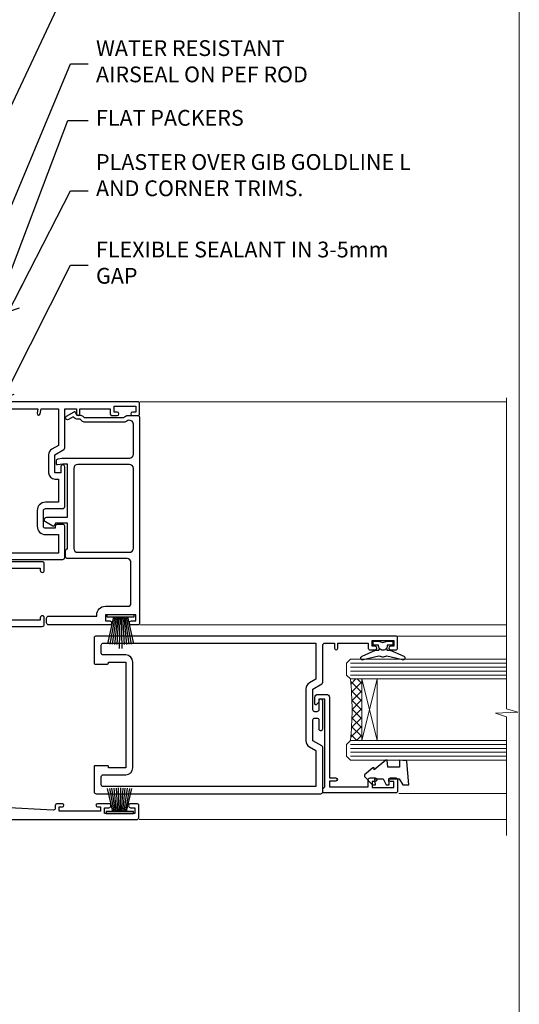
# Model space of a CAD drawing. Units: millimetres. Extents: x 0 to 433442, y -429 to 1143.
# Drawn here: x 10026 to 10153, y 285 to 534 of the extents above; entities that cross this region are included whole.
import ezdxf
from ezdxf import colors
from ezdxf.entities.mleader import LeaderData, LeaderLine
from ezdxf.math import Vec2, Vec3

# ---------------------------------------------------------------- set-up
doc = ezdxf.new("R2010")
doc.units = ezdxf.units.MM
doc.linetypes.add('CENTER', pattern=[2, 1.25, -0.25, 0.25, -0.25])
doc.linetypes.add('Dashed', pattern=[564.4444465637206, 282.2222232818604, -282.2222232818602])
doc.layers.add('Aluminium Systems Ltd Joinery Detail', color=7, linetype='Continuous')
doc.layers.add('Aluminium Systems Ltd Notes', color=7, linetype='Continuous')
doc.layers.add('No Print', color=7, linetype='Continuous', plot=False)
doc.styles.get("Standard").update_dxf_attribs({"font": 'arial.ttf'})

# ---------------------------------------------------------------- blocks, each defined once
blk = doc.blocks.new('Page Layout')
at = {"layer": 'Aluminium Systems Ltd Joinery Detail', "color": 8, "lineweight": 5}
blk.add_lwpolyline([(0, 694.6394637946069), (0, 0), (553.0825377109722, 0), (553.0825377109722, 694.6394637946069)], close=True, dxfattribs=at)
blk = doc.blocks.new('Page Layout Group')
at = {"layer": 'No Print'}
blk.add_blockref('Page Layout', (9600, 0), dxfattribs=at)
blk = doc.blocks.new('_Open90')
at = {"color": 0, "linetype": 'ByBlock', "lineweight": -2}
for p, q in [((0, 0), (-2.439666651745029, 0)), ((-0.5, 0.5), (0, 0)), ((0, 0), (-0.5, -0.5))]:
    blk.add_line(p, q, dxfattribs=at)
blk = doc.blocks.new('A724-21702')
at = {"color": 0, "flags": 128}
blk.add_lwpolyline([(2.590514084781717, 2.630274416370526), (1.745954026422623, 3.024099239354427), (2.474869480991174, 8.400005590016121), (5.45227070443525, 8.400005590016121, 0.9999999999999999), (5.45227070443525, 9.800005590015758), (1.688664533853171, 9.800005590015758, 0.375269837926041), (1.193198232073769, 9.36718552601667), (0.3080262170331025, 2.838853841923196, 0.3296728300289797), (0.6486394913229105, 2.211731907718786), (1.285802639783469, 1.914617852099809), (0.04239784927813162, 0.3231322950643971, 0.6248693519078697), (0.1999999999998181, 0), (36.60453706254293, -6.821210263296962e-13, 0.6248693519077947), (36.76213921326473, 0.3231322950645108), (35.51873442276019, 1.914617852099809), (36.15589757122052, 2.211731907718786, 0.3284042794703272), (36.49688617631205, 2.836132503142835), (35.61134517681285, 9.36718552601667, 0.3752698379260364), (35.11587887503356, 9.800005590015758), (31.35227270445148, 9.800005590015758, 0.9999999999999999), (31.35227270445148, 8.400005590016121), (34.32967392789533, 8.400005590016121), (35.05858900506928, 3.024102022720626), (34.21402297776103, 2.630274416370526, 0.4823427408189074), (34.03132673182745, 1.86928978518813), (34.39797609566222, 1.399999999998954), (2.40656096688349, 1.400000000002706), (2.773210330716211, 1.86928978518813, 0.4823427408185345)], format="xyb", close=True, dxfattribs=at)
blk = doc.blocks.new('WS8G75Pan')
at = {"linetype": 'CENTER', "lineweight": -2}
blk.add_line((-2.842170943040401e-14, 4.31874977999999), (2.842170943040401e-14, -65.56249499999996), dxfattribs=at)
at = {"lineweight": -2}
for p, q in [((-1.494791550000002, 0), (1.494791549999945, 0)), ((-2.049999839999828, -22.17007205437491), (0.7473957749999727, -21.35416499999997)), ((-1.494791549999434, -22.58405656661239), (0.7473957749999727, -21.35416499999997)), ((-1.49479155000023, -21.75608754213772), (0.7473957749999727, -21.35416499999997)), ((-2.049999839999856, -24.56173853437491), (2.04999984000014, -23.3659052943749)), ((-1.49479155000023, -24.14775402213769), (1.494791550000087, -22.95192078213731)), ((-1.494791549999462, -24.97572304661236), (1.494791550000087, -23.77988980661229)), ((-2.049999839999884, -26.95340501437491), (2.04999984000014, -25.7575717743749)), ((-1.494791550000258, -26.53942050213772), (1.494791550000087, -25.34358726213731)), ((-1.494791549999491, -27.36738952661236), (1.494791550000087, -26.17155628661229)), ((-2.049999839999884, -29.34507149437488), (2.04999984000014, -28.14923825437489)), ((-1.494791550000258, -28.93108698213769), (1.494791550000087, -27.73525374213727)), ((-1.494791549999491, -29.75905600661235), (1.494791550000087, -28.56322276661228)), ((-2.049999839999714, -31.73673797437485), (2.049999840000282, -30.54090473437483)), ((-1.494791550000116, -31.32275346213763), (1.49479155000023, -30.12692022213724)), ((-1.49479154999932, -32.1507224866123), (1.49479155000023, -30.95488924661223)), ((-2.049999839999714, -34.12840445437482), (2.049999840000282, -32.93257121437483)), ((-1.494791550000116, -33.71441994213762), (1.49479155000023, -32.51858670213721)), ((-1.49479154999932, -34.54238896661229), (1.49479155000023, -33.34655572661219)), ((-1.494791549999945, -36.10608642213757), (1.494791550000372, -34.91025318213718)), ((-2.049999839999572, -36.52007093437476), (2.049999840000424, -35.32423769437477)), ((-1.494791549999178, -36.93405544661223), (1.494791550000372, -35.73822220661214)), ((-1.494791549999945, -38.49775290213756), (1.494791550000372, -37.30191966213715)), ((-2.049999839999572, -38.91173741437478), (2.049999840000424, -37.71590417437477)), ((-1.494791549999178, -39.32572192661223), (1.494791550000372, -38.12988868661216)), ((-1.494791549999945, -40.88941938213756), (1.4947915500004, -39.69358614213715)), ((-2.049999839999572, -41.30340389437475), (2.049999840000453, -40.10757065437474)), ((-1.494791549999178, -41.7173884066122), (1.494791550000372, -40.52155516661213)), ((-1.494791549999803, -43.2810858621375), (1.494791550000542, -42.08525262213709)), ((-2.049999839999401, -43.69507037437469), (2.049999840000595, -42.49923713437471)), ((-2.049999839999401, -46.08673685437469), (2.049999840000567, -44.89090361437468)), ((-1.494791549999007, -44.10905488661217), (1.494791550000514, -42.91322164661207)), ((-1.494791549999803, -45.67275234213747), (1.494791550000514, -44.47691910213709)), ((-2.049999839999259, -48.47840333437463), (2.049999840000737, -47.28257009437462)), ((-1.494791549999007, -46.50072136661214), (1.494791550000514, -45.30488812661207)), ((-1.494791549999661, -48.06441882213744), (1.494791550000684, -46.86858558213703)), ((-2.049999839999259, -50.87006981437463), (2.049999840000709, -49.67423657437462)), ((-1.494791549998865, -48.89238784661208), (1.494791550000656, -47.69655460661201)), ((-1.494791549999661, -50.45608530213741), (1.494791550000656, -49.260252062137)), ((-2.049999839999259, -53.2617362943746), (2.049999840000709, -52.06590305437459)), ((-1.494791549998865, -51.28405432661208), (1.494791550000656, -50.08822108661201)), ((-1.494791549999661, -52.84775178213741), (1.494791550000656, -51.651918542137)), ((-2.049999839999117, -55.65340277437457), (2.049999840000851, -54.45756953437456)), ((-1.494791549998894, -53.67572080661208), (1.494791550000656, -52.47988756661198)), ((-1.494791549999519, -55.23941826213735), (1.494791550000798, -54.04358502213694)), ((-1.494791549998752, -56.06738728661202), (1.494791550000798, -54.87155404661195)), ((-2.049999839999145, -58.04506925437454), (2.049999840000851, -56.84923601437453)), ((-1.494791549999519, -57.63108474213735), (1.494791550000798, -56.43525150213694)), ((-1.494791549998752, -58.45905376661202), (1.494791550000798, -57.26322052661192)), ((-1.425021315915927, -60.25445033151692), (1.77420242398739, -59.32134340737844)), ((-1.122362868667352, -59.87377974960444), (1.391833638109091, -58.86810114689365)), ((-0.9219856073426911, -60.62159786954956), (1.143347323736492, -59.79546469711769)), ((-0.2276513469640236, -62.29688390390595), (0.7695560966906214, -62.00603173284003))]:
    blk.add_line(p, q, dxfattribs=at)
blk.add_lwpolyline([(-1.494791550000002, 0), (-3.88645803, 0), (-3.88645803, 1.209441138255954, -0.2694477011433205), (-3.239620007948673, 2.322600100564415, -0.05750947552296399), (-2.241471283772142, 2.748281615151967, -0.07218085631326594), (-1.755878399918998, 2.81874977999999), (1.755878399919112, 2.81874977999999, -0.07218085631328257), (2.24147128377237, 2.74828161515191, -0.05750947552294939), (3.239620007948702, 2.322600100564415, -0.26944770114332), (3.88645803, 1.209441138255954), (3.88645803, 0), (1.494791549999945, 0), (1.494791549999945, -22.95192078213736), (2.049999839999998, -23.36590529437495), (1.494791549999945, -23.77988980661232), (1.494791550000087, -25.34358726213731), (2.04999984000014, -25.7575717743749), (1.494791550000087, -26.17155628661229), (1.494791550000087, -27.73525374213727), (2.04999984000014, -28.14923825437489), (1.494791550000087, -28.56322276661228), (1.49479155000023, -30.12692022213724), (2.049999840000282, -30.54090473437483), (1.49479155000023, -30.95488924661223), (1.49479155000023, -32.51858670213721), (2.049999840000282, -32.93257121437483), (1.49479155000023, -33.34655572661219), (1.494791550000372, -34.91025318213718), (2.049999840000424, -35.32423769437477), (1.494791550000372, -35.73822220661214), (1.494791550000372, -37.30191966213715), (2.049999840000424, -37.71590417437474), (1.494791550000372, -38.12988868661213), (1.494791550000542, -39.69358614213712), (2.049999840000623, -40.10757065437468), (1.494791550000542, -40.52155516661207), (1.494791550000542, -42.08525262213709), (2.049999840000595, -42.49923713437468), (1.494791550000514, -42.91322164661207), (1.494791550000684, -44.47691910213706), (2.049999840000737, -44.89090361437462), (1.494791550000684, -45.30488812661201), (1.494791550000684, -46.86858558213703), (2.049999840000737, -47.28257009437462), (1.494791550000684, -47.69655460661201), (1.494791550000826, -49.26025206213697), (2.049999840000879, -49.67423657437456), (1.494791550000826, -50.08822108661195), (1.494791550000826, -51.65191854213697), (2.049999840000879, -52.06590305437456), (1.494791550000826, -52.47988756661192), (1.494791550000969, -54.04358502213691), (2.049999840001021, -54.4575695343745), (1.494791550000969, -54.87155404661189), (1.494791550000969, -56.43525150213688), (2.049999840001021, -56.8492360143745), (1.494791550000969, -57.26322052661186), (1.494791550001082, -58.48385698867136), (1.391833638109091, -58.86810114689365), (1.77420242398739, -59.32134340737844), (1.143347323736492, -59.79546469711769), (0.6740575242012881, -61.54687807245682), (0.7695560966906498, -62.00603173284), (0.4255712098287177, -62.47424162268084), (2.842170943040401e-14, -64.06249499999996), (-0.9219856073426911, -60.62159786954956), (-1.425021315915927, -60.25445033151692), (-1.122362868667352, -59.87377974960444), (-1.494791549998752, -58.4838569886798), (-1.494791549998752, -58.45905376661182), (-2.049999839998804, -58.04506925437445), (-1.494791549998951, -57.63108474213701), (-1.494791549998894, -56.06738728661188), (-2.049999839998947, -55.65340277437451), (-1.494791549999093, -55.23941826213706), (-1.494791549998894, -53.67572080661188), (-2.049999839998947, -53.26173629437451), (-1.494791549999121, -52.84775178213707), (-1.494791549999036, -51.28405432661194), (-2.049999839999089, -50.87006981437457), (-1.494791549999263, -50.45608530213713), (-1.494791549999036, -48.89238784661197), (-2.049999839999089, -48.47840333437458), (-1.494791549999263, -48.06441882213713), (-1.494791549999206, -46.50072136661203), (-2.049999839999259, -46.08673685437464), (-1.494791549999405, -45.67275234213719), (-1.494791549999178, -44.10905488661203), (-2.049999839999259, -43.69507037437464), (-1.494791549999405, -43.28108586213719), (-1.494791549999348, -41.71738840661209), (-2.049999839999401, -41.3034038943747), (-1.494791549999547, -40.88941938213725), (-1.494791549999348, -39.32572192661209), (-2.049999839999401, -38.9117374143747), (-1.494791549999547, -38.49775290213728), (-1.494791549999519, -36.93405544661215), (-2.049999839999572, -36.52007093437476), (-1.494791549999718, -36.10608642213734), (-1.494791549999519, -34.54238896661215), (-2.049999839999572, -34.12840445437479), (-1.494791549999718, -33.71441994213734), (-1.494791549999661, -32.15072248661221), (-2.049999839999714, -31.73673797437485), (-1.49479154999986, -31.3227534621374), (-1.494791549999661, -29.75905600661221), (-2.049999839999714, -29.34507149437485), (-1.49479154999986, -28.9310869821374), (-1.494791549999803, -27.36738952661227), (-2.049999839999856, -26.95340501437491), (-1.494791550000002, -26.53942050213746), (-1.494791549999803, -24.97572304661227), (-2.049999839999856, -24.56173853437491), (-1.494791550000002, -24.14775402213746), (-1.494791549999775, -22.5840565666123), (-2.049999839999828, -22.17007205437491), (-1.494791550000002, -21.75608754213749), (-1.494791550000002, 5.684341886080801e-14)], format="xyb", close=True, dxfattribs=at)
for points in [[(-1.494791550000002, 0), (-2.637394075508354, 0)], [(0.6740575242012881, -61.54687807245682), (-0.2276513469640236, -62.29688390390595), (0.4255712098287177, -62.47424162268084)]]:
    blk.add_lwpolyline(points, dxfattribs=at)
blk = doc.blocks.new('A895-22345')
for points in [[(32.65000002866117, 29.50000008753122), (32.65000002866117, 25.99705636211544, 0.171572875234226), (32.76111113974883, 25.68278668161767, -0.1715728752342437), (33.25000002866108, 24.3000000875314), (33.25000002866108, 22.20000008753115, -0.414213562373095), (31.05000002866126, 20.00000008753111), (30.30000002866126, 20.00000008753111), (30.30000002866126, 19.20000008753115, -0.414213562373428), (30.10000002866144, 19.00000008753111), (28.50000002866108, 19.00000008753111, -0.4142135623732615), (28.30000002866126, 19.20000008753115), (28.30000002866126, 20.00000008753111), (25.10000002866144, 20.00000008753122), (25.10000002866144, 19.20000008753115, -0.414213562373095), (24.90000002866162, 19.00000008753133), (23.30000002866126, 19.00000008753111, -0.4142135623732615), (23.10000002866144, 19.20000008753115), (23.10000002866144, 20.00000008753122), (22.35000002866099, 20.00000008753122, -0.414213562373095), (20.15000002866117, 22.20000008753127), (20.15000002866117, 24.3000000875314, -0.1715728752342643), (20.63888891744472, 25.68278668172181, 0.1715728752342691), (20.75000002866108, 25.99705636211544), (20.75000002866108, 29.50000008753111, 0.4142135623731616), (20.25000002866108, 30.00000008753122), (14.04729534885217, 30.00000008753122), (14.04729534885217, 29.55000008753072, -0.663104846952222), (12.68962128992661, 28.97641518187092, 0.1952598447287443), (11.40000002866117, 29.50000008753122), (9.550000028661259, 29.50000008753099), (9.550000028661259, 29.20233440520869), (9.982817808891184, 28.83915716545093, 0.3639702342660909), (9.982817808891184, 26.46084300961147), (9.550000028661259, 26.09766576985393), (9.550000028661259, 25.8000000875314), (11.40000002866117, 25.8000000875314, 0.1952598447287699), (12.68962128992661, 26.3235849931917, -0.6408239254461365), (14.04573131998603, 25.8000000875314), (14.35000002866144, 25.8000000875314, -0.4142135623730951), (14.85000002866144, 25.3000000875314), (14.85000002866144, 24.30000008753117, -0.4142135623730951), (14.35000002866144, 23.80000008753117), (8.45000002866135, 23.80000008753117, -0.4142135623730951), (7.95000002866135, 24.30000008753117), (7.95000002866135, 30.00000008753122), (4.347232257982512, 30.00000008753122), (4.193923129866278, 29.1305408164645, -1), (3.406076927456695, 29.26945935859803), (3.53489096847369, 30.00000008753122), (1.800000028661259, 30.00000008753122), (1.800000028661259, 24.10000008753136, -0.4999999999999717), (1.800000028661259, 23.30000008753117), (1.800000028661259, 17.40000008753131), (3.53489096847369, 17.40000008753131), (3.406076927456695, 18.1305408164645, -0.9999999999999999), (4.193923129866278, 18.26945935859825), (4.358002567025494, 17.33891862966479, -0.4663076581550153), (3.570156364615457, 16.40000008753108), (1.800000028661259, 16.40000008753108), (1.800000028661259, 6.457229615400678, -0.5542191990939351), (2.123584934321741, 5.139621348796567, 0.1952598447287443), (1.600000028661441, 3.850000087531129), (1.600000028661441, 2.00000008753122), (1.897665710983972, 2.00000008753122), (2.260842950741505, 2.432817867761145, 0.3639702342660909), (4.639157106581195, 2.432817867761145), (5.002334346338728, 2.00000008753122), (5.300000028661259, 2.00000008753122), (5.300000028661259, 3.850000087531129, 0.1952598447287699), (4.776415123000959, 5.139621348796567, -0.9999999999999999), (5.923584934321468, 6.254969466648021, -0.1952598447287647), (6.900000028661168, 3.850000087531129), (6.900000028661168, 0.5000000875312196, -0.4142135623730951), (6.400000028661168, 8.753121960580756e-08), (0.5000000286610771, 8.753121960580756e-08, -0.4142135623730951), (2.866107706722687e-08, 0.5000000875312196), (2.866107706722687e-08, 31.50000008753122, -0.4142135623730951), (0.5000000286610771, 32.00000008753122), (22.25000002866108, 32.00000008753122, -0.4142135623730951), (22.75000002866108, 31.50000008753122), (22.75000002866108, 25.61961532980214), (23.22320510941807, 24.80000008753129, -0.5773502691896237), (23.05000002866126, 24.50000008753133), (22.35000002866144, 24.50000008753133, 0.414213562373095), (22.15000002866162, 24.30000008753129), (22.15000002866162, 22.20000008753138, 0.414213562373095), (22.35000002866144, 22.00000008753133), (31.05000002866126, 22.00000008753133, 0.414213562373095), (31.25000002866108, 22.20000008753138), (31.25000002866108, 24.30000008753129, 0.414213562373095), (31.05000002866126, 24.50000008753133), (30.35000002866144, 24.50000008753133, -0.5773502691896237), (30.17679494790463, 24.80000008753129), (30.65000002866117, 25.61961532980214), (30.65000002866117, 31.50000008753122, -0.4142135623730951), (31.15000002866117, 32.00000008753122), (66.00000002866108, 32.00000008753122), (66.00000002866108, 50.50000008753122, -0.4142135623730952), (66.50000002866108, 51.00000008753122), (74.40000002866071, 51.00000008753122, -0.4142135623731283), (74.90000002866071, 50.50000008753122), (74.90000002866071, 49.00000008753122, -0.4142135623730951), (74.50000002866108, 48.60000008753113), (73.90000002866071, 48.60000008753113), (73.90000002866071, 46.10000008753113, 0.4142135623731005), (74.40000002866071, 45.60000008753113), (78.40000002866071, 45.60000008753113, 0.414213562373095), (78.90000002866071, 46.10000008753113), (78.90000002866071, 50.50000008753122, -0.4142135623730951), (79.40000002866071, 51.00000008753122), (89.50000002866108, 51.00000008753122, -0.9999999999999999), (89.50000002866108, 50.00000008753122), (88.00000002866108, 50.00000008753122), (88.00000002866108, 48.50000008753122), (92.556624355687, 48.50000008753122), (93.85566246136358, 50.75000008753122, -0.2679491924311176), (94.28867516325607, 51.00000008753122), (104.2000000286613, 51.00000008753122), (104.2000000286613, 54.00000008753122), (102.9000000286612, 54.00000008753122, -0.9999999999999999), (102.9000000286612, 54.80000008753117), (104.2000000286613, 54.80000008753117), (104.2000000286613, 62.50000008753122), (103.0000000286611, 62.50000008753122, -0.414213562373095), (102.5000000286611, 63.00000008753122), (102.5000000286611, 64.3000000875314, -0.9999999999999999), (103.4000000286612, 64.3000000875314), (103.4000000286612, 63.50000008753122), (104.9000000286612, 63.50000008753122), (104.9000000286612, 69.00000008753122), (103.4000000286612, 69.00000008753122), (103.4000000286612, 68.20000008753104, -0.9999999999999999), (102.5000000286611, 68.20000008753104), (102.5000000286611, 69.50000008753122, -0.414213562373095), (103.0000000286611, 70.00000008753122), (105.5000000286611, 70.00000008753122, -0.414213562373095), (106.0000000286611, 69.50000008753122), (106.0000000286611, 19.50000008753122, -0.414213562373095), (105.5000000286611, 19.00000008753122), (104.6660254324458, 19.00000008753122), (103.6267949479044, 20.80000008753117, -0.4142135623730896), (103.7000000286613, 21.07320516828813), (104.4000000286612, 21.47735035672085), (104.4000000286612, 23.80000008753117), (104.2000000286613, 24.00000008753122), (104.2000000286613, 30.00000008753122), (98.05000002866126, 30.00000008753122), (98.05000002866126, 24.30000008753117, -0.4142135623730951), (97.55000002866126, 23.80000008753117), (91.65000002866117, 23.80000008753117, -0.4142135623730951), (91.15000002866117, 24.30000008753117), (91.15000002866117, 25.3000000875314, -0.4142135623730951), (91.65000002866117, 25.8000000875314), (91.95426873733658, 25.8000000875314, -0.6408239254461365), (93.310378767396, 26.3235849931917, 0.1952598447287699), (94.60000002866144, 25.8000000875314), (96.45000002866135, 25.8000000875314), (96.45000002866135, 26.09766576985393), (96.01718224843188, 26.46084300961147, 0.3639702342660909), (96.01718224843142, 28.83915716545093), (96.45000002866135, 29.20233440520869), (96.45000002866135, 29.50000008753099), (94.60000002866144, 29.50000008753122, 0.1952598447287443), (93.310378767396, 28.97641518187092, -0.6631048469514026), (91.95270470846998, 29.55000008753117), (91.95270470846998, 30.00000008753122), (67.60000002866144, 30.00000008753122), (67.60000002866144, 21.47735035672085), (68.30000002866126, 21.07320516828813, -0.4142135623730896), (68.37320510941817, 20.80000008753117), (67.33397462487682, 19.00000008753122), (66.50000002866108, 19.00000008753122, -0.4142135623730951), (66.00000002866108, 19.50000008753122), (66.00000002866108, 30.00000008753122), (56.45000002866135, 30.00000008753122), (56.45000002866135, 24.30000008753117, -0.4142135623730951), (55.95000002866135, 23.80000008753117), (50.05000002866126, 23.80000008753117, -0.4142135623730951), (49.55000002866126, 24.30000008753117), (49.55000002866126, 25.3000000875314, -0.4142135623730951), (50.05000002866126, 25.8000000875314), (50.35426873733667, 25.8000000875314, -0.6408239254461741), (51.71037876739609, 26.3235849931917, 0.1952598447287699), (53.00000002866153, 25.8000000875314), (54.85000002866144, 25.8000000875314), (54.85000002866144, 26.09766576985393), (54.41718224843152, 26.46084300961147, 0.3639702342660909), (54.41718224843152, 28.83915716545093), (54.85000002866144, 29.20233440520869), (54.85000002866144, 29.50000008753099), (53.00000002866108, 29.50000008753122, 0.1952598447287443), (51.71037876739609, 28.97641518187092, -0.6631048469514026), (50.35270470847007, 29.5500000875314), (50.35270470847007, 30.00000008753122), (33.15000002866117, 30.00000008753122, 0.414213562373095)], [(98.7171573161865, 32.00000008753122), (99.05857867242383, 32.34142144376855, -0.4142135623730919), (99.34142138489852, 32.34142144376855), (99.68284274113574, 32.00000008753122), (104.2000000286611, 32.00000008753122), (104.2000000286611, 44.20542181962705), (103.0694592997281, 44.00607698632635, -1), (102.9305407575945, 44.7939231887361), (104.2000000286611, 45.01776310913576), (104.2000000286611, 49.40000008753131), (94.92376045936447, 49.40000008753131), (93.94226500174199, 47.70000008753104, -0.2679491924311225), (92.55662435568689, 46.90000008753108), (88.00000002866085, 46.90000008753108, -0.4142135623730981), (86.40000002866094, 48.50000008753122), (86.40000002866094, 49.40000008753131), (80.50000002866074, 49.40000008753131), (80.50000002866074, 46.10000008753124, -0.414213562373095), (78.40000002866071, 44.00000008753122), (74.40000002866083, 44.00000008753122, -0.414213562373095), (72.3000000286608, 46.10000008753124), (72.3000000286608, 49.40000008753131), (67.6000000286611, 49.40000008753131), (67.6000000286611, 32.00000008753122), (72.11715731618648, 32.00000008753122), (72.45857867242381, 32.34142144376855, -0.4142135623730841), (72.74142138489839, 32.34142144376855), (73.08284274113572, 32.00000008753122)]]:
    blk.add_lwpolyline(points, format="xyb", close=True)
blk = doc.blocks.new('A880-22346')
blk.add_lwpolyline([(62.90000005594108, 37.30000006750026), (30.15000005594112, 37.30000006750026), (30.15000005594112, 39.00000006750065, 0.3419987131269407), (30.00000005593603, 39.19364923481248, -0.3419987131268389), (29.85000005594117, 39.38729840216342), (29.85000005594117, 45.53811985214884), (30.35000005594117, 45.82679498674361, 0.4142135623732391), (30.42320513669796, 46.10000006750079), (29.5500000559411, 47.61243563279891, 0.7673269879788879), (28.85000005594105, 47.42487119809698), (28.85000005594105, 37.30000006750086), (24.15000005594101, 37.30000006750086), (24.15000005594135, 47.42487119809698, 0.7673269879788795), (23.45000005594119, 47.61243563279891), (22.57679497518433, 46.10000006750079, 0.4142135623732379), (22.65000005594112, 45.82679498674361), (23.15000005594112, 45.53811985214884), (23.15000005594112, 39.38729840216342, -0.3419987131268583), (23.00000005594626, 39.19364923481248, 0.3419987131269261), (22.85000005594105, 39.00000006750065), (22.85000005594119, 37.30000006750026), (2.500000055940944, 37.30000006750026, 0.4142135623730868), (2.000000055940944, 37.80000006750021), (0.5000000559409443, 37.80000006750021, 0.414213562373095), (5.59409443212644e-08, 37.30000006750021), (5.59409443212644e-08, 0.5000000675005367, 0.4142135623730951), (0.5000000559409443, 6.750053671567002e-08), (3.500000055941172, 6.750053671567002e-08, 0.4142135623730951), (4.000000055941172, 0.5000000675005367), (4.000000055940944, 2.100000067500559, 0.9999999999999999), (3.000000055941172, 2.100000067500559), (3.000000055941172, 1.000000067500537), (1.500000055941172, 1.000000067500537), (1.500000055941172, 8.700000067500582), (3.000000055941172, 8.700000067500582), (3.000000055941172, 7.600000067500559, 0.9999999999999999), (4.000000055940944, 7.600000067500559), (4.000000055940944, 10.50000006750059, 1), (3.200000055940876, 10.50000006750059), (3.200000055940876, 9.700000067500582), (2.100000055941081, 9.700000067500582), (2.100000055941081, 20.20000006750041), (3.200000055940876, 20.20000006750035), (3.200000055940876, 19.4000000675004, 1.000000000000004), (4.000000055940944, 19.4000000675004), (4.000000055940944, 20.70000006750058, 0.4142135623730811), (3.500000055940944, 21.20000006750058), (2.900000055940808, 21.2000000675007, -0.4296339059667748), (2.400685288563636, 21.72616804562216), (3.072876269007992, 34.55233602374318, -0.3989595459737245), (4.071505803762562, 35.50000006750025), (49.00000005594094, 35.50000006750031), (49.00000005594094, 24.50000006750054, 0.4142135623730951), (49.50000005594094, 24.00000006750054), (51.20000005594076, 24.00000006750054, 0.9999999999999999), (51.20000005594076, 25.00000006750054), (50.60000005594131, 25.00000006750054), (50.60000005594131, 35.50000006750008), (63.80000005594094, 35.50000006750008), (63.80000005594094, 25.00000006750054), (63.20000005594149, 25.00000006750054, 0.9999999999999999), (63.20000005594149, 24.00000006750054), (64.9000000559413, 24.00000006750054, 0.4142135623730951), (65.4000000559413, 24.50000006750054), (65.4000000559413, 37.30000006750026, 0.414213562373095), (64.9000000559413, 37.80000006750026), (63.40000005594108, 37.80000006750026, 0.4142135623730867)], format="xyb", close=True)
blk = doc.blocks.new('PBF69750-4B')
for p, q in [((-0.1590909090909065, 0.5), (-0.3238383436514738, 8.49830346278545)), ((0.1590909090909207, 0.5), (0.3238383436514596, 8.49830346278545)), ((-1.750000000000014, 0.5), (-3.322276449314941, 7.321139697068929)), ((-1.431818181818187, 0.5), (-2.721879321754528, 7.380097546926656)), ((-1.113636363636374, 0.5), (-2.119293789530161, 7.427384292916386)), ((-0.7954545454545467, 0.5), (-1.515002302965286, 7.462919719820221)), ((-0.4772727272727337, 0.5), (-0.9094902062915224, 7.486643546856435)), ((0.4772727272727337, 0.5), (0.9094902062915367, 7.486643546856435)), ((0.795454545454561, 0.5), (1.515002302965286, 7.462919719820221)), ((1.113636363636374, 0.5), (2.119293789530161, 7.427384292916386)), ((1.431818181818201, 0.5), (2.721879321754528, 7.380097546926656)), ((1.750000000000014, 0.5), (3.322276449314955, 7.321139697068929))]:
    blk.add_line(p, q)
blk.add_lwpolyline([(-3.450000000000003, 0), (3.449999999999989, 0), (3.449999999999989, 0.5), (-3.450000000000003, 0.5)], close=True)
blk = doc.blocks.new('SH272B')
blk.add_blockref('PBF69750-4B', (-3.552713678800501e-15, 0))
blk = doc.blocks.new('PB69650-4B')
for p, q in [((-1.750000000000014, 0.5), (-3.09766552798424, 6.346691168916228)), ((-1.431818181818187, 0.5), (-2.537584873192188, 6.397226468794275)), ((-1.113636363636374, 0.5), (-1.9756284429739, 6.437757965356904)), ((-0.7954545454545467, 0.5), (-1.41220976617803, 6.468216902703045)), ((-0.4772727272727337, 0.5), (-0.8477448521459792, 6.488551611591229)), ((-0.1590909090909065, 0.5), (-0.2826514850113284, 6.498727597089087)), ((0.1590909090909207, 0.5), (0.2826514850113355, 6.498727597089086)), ((0.4772727272727337, 0.5), (0.8477448521459863, 6.488551611591229)), ((0.795454545454561, 0.5), (1.412209766178037, 6.468216902703045)), ((1.113636363636374, 0.5), (1.975628442973914, 6.437757965356902)), ((1.431818181818201, 0.5), (2.537584873192195, 6.397226468794277)), ((1.750000000000014, 0.5), (3.09766552798424, 6.346691168916226))]:
    blk.add_line(p, q)
blk.add_lwpolyline([(-3.450000000000003, 0), (3.450000000000003, 0), (3.450000000000003, 0.5), (-3.450000000000003, 0.5)], close=True)
blk = doc.blocks.new('SH254B')
blk.add_blockref('PB69650-4B', (0, 0))
blk = doc.blocks.new('A883-22266')
for points in [[(51.67272727272666, 20.96526181619279, 0.1736313860844369), (51.39999999999964, 20.20357599562376), (51.39999999999964, 10.38284271247508, 0.198912367379658), (51.75147186257527, 9.534314575051237), (52.19999999999982, 9.085786437627373), (52.19999999999982, 8.300000000000662, 0.2679491924311657), (52.69999999999982, 7.433974596216128), (52.80717967697183, 7.372094380864407), (52.10160315720532, 6.150000000000571, 1), (52.9676285609894, 5.650000000000571), (54.07320508075645, 7.564914703891898, 0.4142135623736918), (54, 7.838119784648963), (53.19999999999982, 8.300000000000662), (53.19999999999982, 9.085786437627373, 0.198912367379665), (52.90710678118649, 9.792893218813926), (52.59999999999945, 10.10000000000039), (52.59999999999945, 20.20357599562342), (52.74852813742291, 20.3521041330471, 0.198912367379655), (53.09999999999945, 21.20063227047094), (53.09999999999945, 23.70000000000041, 0.4142135623730951), (52.59999999999945, 24.20000000000041), (0.4999999999990905, 24.20000000000041, 0.4142135623730951), (-9.094947017729282e-13, 23.70000000000041), (0, 22.10000000000039, 0.9999999999999999), (0.9999999999990905, 22.10000000000039), (0.9999999999990905, 23.20000000000041), (2.499999999999091, 23.20000000000041), (2.499999999999091, 15.50000000000037), (0.9999999999990905, 15.50000000000037), (0.9999999999990905, 16.60000000000039, 0.9999999999999999), (0, 16.60000000000039), (0, 1.100000000000389, 0.4142135623730951), (0.5, 0.6000000000003887), (1.699999999999818, 0.6000000000003887, 0.414213562373095), (2.199999999999818, 1.100000000000389), (2.199999999999818, 13.30000000000043), (2.499999999999091, 13.30000000000043, 0.414213562373095), (4.699999999999818, 15.50000000000037), (4.699999999999818, 21.20000000000041, -0.4142135623730951), (5.499999999999091, 22.00000000000048), (15.79999999999927, 22.00000000000048, -0.4142135623730951), (16.79999999999927, 21.00000000000048), (16.79999999999927, 5.900000000000457, 0.4142135623730951), (17.29999999999927, 5.400000000000457), (18.79999999999927, 5.400000000000457, 0.4142135623730945), (19.29999999999927, 5.900000000000457), (25.79999999999927, 5.900000000000457), (25.79999999999927, 2.877350269190085), (25.09999999999945, 2.473205080757364, 0.4142135623730979), (25.026794919243, 2.200000000000525), (26.11339745962141, 0.3179491924310263, 0.7673269879789119), (27.29999999999927, 0.6358983848621413), (27.29999999999927, 5.900000000000457), (40.79999999999927, 5.900000000000457), (40.79999999999927, 4.700000000000639), (40.55926599878239, 3.334729635534043, 0.466307658155208), (40.75622754938468, 3.100000000000275), (41.62146693310569, 3.100000000000275, 0.3639702342661064), (42.1138708096114, 3.513175911166766), (42.27721162951821, 4.43952773350011, 0.04366094290849633), (42.29999999999927, 4.700000000000639), (42.29999999999927, 21.60000000000073, -0.4142135623730951), (43.29999999999927, 22.60000000000039), (50.89999999999964, 22.60000000000039, -0.6333993290482545)], [(39.69999999999982, 7.500000000000366), (19.39999999999964, 7.500000000000366, -0.414213562373095), (18.39999999999964, 8.500000000000366), (18.39999999999964, 21.60000000000073, -0.4142135623730951), (19.39999999999964, 22.60000000000073), (39.69999999999982, 22.60000000000073, -0.4142135623730951), (40.69999999999982, 21.60000000000073), (40.69999999999982, 8.500000000000366, -0.414213562373095)]]:
    blk.add_lwpolyline(points, format="xyb", close=True)
blk = doc.blocks.new('A750-21597')
at = {"flags": 128}
for points in [[(20.80000156711824, 56.49999991933549), (20.80000156711779, 55.99999991931753, 0.4142135623732282), (21.30000156711779, 55.4999999193173), (26.55662549664342, 55.4999999193173), (27.85566360232376, 57.74999991931867, -0.2679491924309874), (28.28867630421431, 57.99999991931756), (37.70000116962058, 57.99999991931662, 0.414213562373095), (38.20000116962058, 58.49999991931662), (38.20000116962058, 60.99999991931753), (36.9000011695862, 60.99999991931753, -0.9999999999999999), (36.9000011695862, 61.79999991932044), (38.20000116962058, 61.79999991932044), (38.20000116962058, 69.49999991931753), (37.00000116958475, 69.49999991931753, -0.4142135623725621), (36.50000116958384, 69.99999991931753), (36.50000116958475, 71.29999991932044, -0.9999999999999999), (37.4000011695862, 71.29999991932044), (37.4000011695862, 70.49999991931753), (38.9000011695862, 70.49999991931753), (38.9000011695862, 75.99999991931764), (37.4000011695862, 75.99999991931764), (37.4000011695862, 75.1999999193219, -0.9999999999999999), (36.50000116958475, 75.1999999193219), (36.50000116962113, 76.49999991931764, -0.414213562373095), (37.00000116962113, 76.99999991931764), (39.50000065643854, 76.99999991931764, -0.4142135548061676), (40.00000065643854, 76.4999999322352), (40.00000261986753, 0.4999999329053821, -0.4142135699398893), (39.50000261986727, -8.001194373719045e-08), (33.10000156710879, -8.001239848454134e-08, -0.4142135623729286), (32.90000156710879, 0.1999999199874765), (32.90000156710678, 3.399999919987351, -0.414213562373428), (33.10000156710569, 3.599999919987567), (33.40000156710678, 3.599999919987738), (33.40000156710315, 7.999999919321738), (6.600001169625585, 7.999999919320373), (6.600001169623766, 3.599999919987738), (6.900001169623039, 3.599999919987624, -0.4142135623733864), (7.100001169623042, 3.39999991998738), (7.100001169619816, 0.1999999199873628, -0.414213562372762), (6.900001169619827, -8.001239848454134e-08), (0.5000001168614574, -8.001194373719045e-08, -0.4142135699398893), (1.168614573998639e-07, 0.4999999329053821), (1.986918732654885e-06, 57.49999993223508, -0.4142135548061509), (0.5000019869187042, 57.99999991931753), (11.71132603503432, 57.99999991931799, -0.2679491924314287), (12.14433873692519, 57.74999991931739), (13.44337684260611, 55.4999999193173), (18.70000156711197, 55.4999999193173, 0.414213562373095), (19.20000156711197, 55.9999999193173), (19.20000156711197, 56.49999991933549, 0.414213562373095), (18.70000156711197, 56.99999991933549), (16.5000015671076, 56.99999991933572, -0.9999999999999999), (16.5000015671076, 57.99999991932117), (23.50000116962113, 57.99999991931753, -0.9999999999999999), (23.50000116962113, 56.99999991931753), (21.30000156711779, 56.99999991931685, 0.414213562373095)], [(38.20000257336554, 2.299999932901926), (38.20000118088046, 56.19999991931692), (29.0392316541616, 56.19999991931874), (28.11547122345489, 54.59999991931642, -0.267949192430857), (26.55662549664385, 53.69999991931786), (13.44337684260644, 53.69999991931692, -0.2679491924307947), (11.88453111579548, 54.59999991931494), (10.96077068508765, 56.19999991931786), (1.800001953334743, 56.19999991931741), (1.800000560850577, 2.299999932901898, 0.4142135699398727), (2.300000560850577, 1.7999999199846), (4.300001169622675, 1.799999919984998, 0.4142135623728786), (4.800001169622675, 2.299999919984629), (4.800001169625602, 7.999999919317247, -0.4142135623728789), (6.600001169625585, 9.799999919315951), (33.40000156710315, 9.799999919315837, -0.4142135623728732), (35.20000156710314, 7.99999991931719), (35.20000156710606, 2.299999919984657, 0.4142135623728787), (35.70000156710606, 1.799999919984998), (37.70000257336554, 1.7999999199846, 0.4142135699398766)]]:
    blk.add_lwpolyline(points, format="xyb", close=True, dxfattribs=at)
blk = doc.blocks.new('DY445')
blk.add_lwpolyline([(4.749999978884219, 8.84397432038677), (6.249999978884219, 9.781278348250755), (6.249999978884226, 11.28127834825076), (0.3278039087574705, 10.7631533289369, 0.3639702342661976), (0.1459961176886502, 10.58134553786808), (-2.111577046548518e-08, 8.912602035332263), (1.749999978884219, 8.912602035332256), (1.749999978884226, 5.912602035332263), (-2.111577046548518e-08, 5.759496874161904), (-2.111577046548518e-08, 5.459496874161893), (2.488722065170698, 2.493553386861443), (1.949999978884229, 2.446421311520339), (1.949999978884229, 2.146421311520335), (3.751061303803276, 7.065573015552218e-09), (4.1545633216341, 7.065573015552218e-09), (6.249999978884219, 2.022622564681807), (6.249999978884205, 2.822622564681811), (4.749999978884226, 2.691389569392932), (4.749999978884219, 4.774702138350111), (6.249999978884212, 5.506301021198897), (6.249999978884212, 6.306301021198916), (4.749999978884219, 6.175068025910026)], format="xyb", close=True)
blk = doc.blocks.new('DY221-Comp')
blk.add_lwpolyline([(-1.819871826605237, -0.8847475032970114), (-2.101763809020483, -0.9602802323379838, 0.3394542588633712), (-2.249999999999986, -1.1534653975958), (-2.25, -1.800000000000023, -0.1052493344124674), (-2.267337635713675, -1.881452198701658), (-3.79334408928418, -5.303630496754121, -0.9133919180647162), (-4.735844364969743, -4.981867646145822), (-3.771331644650719, -1.015104479072153, 0.1257362244887155), (-3.772484225380808, -0.9160877285099478), (-4.004079121606921, -0.05176380945898029, -0.1316524975874038), (-4.004079121606921, 0.05176380858204754), (-3.772484225380808, 0.9160877285099029, 0.1257362244887155), (-3.771331644650719, 1.015104479072108), (-4.735844364969743, 4.981867646145777, -0.913391918064716), (-3.79334408928418, 5.303630496754077), (-2.267337635713675, 1.881452198701614, -0.1052493344124674), (-2.25, 1.799999999999978), (-2.249999999999986, 1.153465397595762, 0.3394542588633712), (-2.101763809020483, 0.960280232337946), (-1.819871826605237, 0.8847475032969736)], format="xyb")
blk.add_lwpolyline([(0, 1.124999999999981), (-0.301442841485013, -1.887379141862766e-14), (1.4210854715202e-14, -1.125000000000033), (-1.4210854715202e-14, -2.500000000000004), (-1, -2.499999999999976), (-1, -1.118033988749891, -0.447213595499958), (-2.25, -4.662936703425657e-15, -0.4472135954999584), (-1, 1.118033988749853), (-1, 2.499999999999953), (0, 2.499999999999953)], format="xyb", close=True)
blk = doc.blocks.new('A$C539B46DB')
at = {"color": 0, "rotation": 180}
blk.add_blockref('DY221-Comp', (0.1499960000078318, 0), dxfattribs=at)
blk = doc.blocks.new('C438-21617')
at = {"flags": 128}
blk.add_lwpolyline([(1.499999967791013, 3.699999993124436), (1.499999967791013, 13.49999999312371), (3.299999967819844, 13.49999999312337, 0.4142135623720295), (3.799999967820185, 13.99999999312189), (3.799999967819844, 15.29999999312662, 0.9999999999999999), (2.899999967825664, 15.29999999312662), (2.899999967825664, 14.49999999312371), (1.399999967825664, 14.49999999312371), (1.399999967825664, 19.99999999312371), (2.899999967825664, 19.99999999312371), (2.899999967825664, 19.19999999312807, 0.9999999999999999), (3.799999967819844, 19.19999999312807), (3.799999967819844, 20.49999999312371, 0.414213562373095), (3.299999967819844, 20.99999999312371), (0.4999999678196616, 20.99999999312371, 0.414213562373095), (-3.218033839402779e-08, 20.49999999312371), (-3.218033839402779e-08, 2.199999993124436, 0.4142135623724291), (0.1999999678199345, 1.999999993123708), (0.9999999678196616, 1.999999993123708), (1.499999967819662, 2.499999993123708), (23.79999996782121, 2.499999993123708), (23.79999996782121, 0.9999999931237085), (23.01714196782072, 0.9999999931237085), (22.35856332405942, 0.3414213493592229, 0.6681786379198802), (22.49998468029557, -6.876291536173085e-09), (24.24998996782128, -6.876291536173085e-09, 0.414213562373095), (24.99998996782128, 0.7499999931237085), (24.99998996782128, 2.949999993124436, 0.414213562373095), (24.24998996782128, 3.699999993124436), (3.799999967823425, 3.699999993124436), (3.799999967823481, 5.299999993122867, 0.9999999999999999), (2.999999967824209, 5.299999993122867), (2.999999967824266, 3.699999993124436)], format="xyb", close=True, dxfattribs=at)
blk = doc.blocks.new('AC40 External Sliding Door Jamb')
at = {"layer": 'Aluminium Systems Ltd Joinery Detail', "lineweight": 5, "ltscale": 3}
h = blk.add_hatch(dxfattribs=at)
h.set_pattern_fill('NET', color=256, scale=0.5, angle=-45.00000000000001)
h.set_pattern_definition([(315, (-1470.483513966289, 1950.051748409421), (1.122532015133644, 1.122532015133644), []), (44.99999999999999, (-1470.483513966289, 1950.051748409421), (-1.122532015133644, 1.122532015133644), [])])
edge = h.paths.add_edge_path()
edge.add_line((105.6731451529911, -84.25191141407879), (105.5815630833256, -84.2519114140797))
edge.add_arc((100.6731451531011, -73.64465280185061), 11.68787841502796, 294.8319352716055, 295.3276199955089)
edge.add_line((105.6731451529911, -84.20905064770807), (105.6731451529911, -84.25191141407879))
edge = h.paths.add_edge_path()
edge.add_arc((34.48546234542829, -92.13152156798162), 69.21399119591025, 353.5151322584426, 366.46124590343476, ccw=False)
edge.add_line((103.2566029674097, -99.94860509185412), (106.1675346596028, -99.94860509185412))
edge.add_line((106.1675346596028, -99.94860509185412), (106.1675346596028, -84.34279159446498))
edge.add_line((106.1675346596028, -84.34279159446407), (103.259819940881, -84.3427915944659))
for p, q in [((49.87199801936896, -14.00071511408089), (142.8900488557106, -14.00071511408089, -0.2645786148449361)), ((142.8900488557106, -13.02882450609388, -0.2645786148449361), (142.8900488557106, -91.93972095862512, -0.2645786148449361)), ((49.87199801936896, -70.60071511408307), (142.8900488557106, -70.60071511408307, -0.2645786148449361)), ((115.3318159573989, -73.45071416528765), (142.8900488557106, -73.45071416528765, -0.2645786148449361)), ((103.259819940881, -80.34279159446407), (142.8900488557106, -80.3427915944659, -0.2645786148449361)), ((103.259819940881, -81.34279159446407), (142.8900488557106, -81.3427915944659, -0.2645786148449361)), ((103.259819940881, -82.34279159446407), (142.8900488557106, -82.3427915944659, -0.2645786148449361)), ((103.259819940881, -83.34279159446407), (142.8900488557106, -83.3427915944659, -0.2645786148449361)), ((110.0388756347663, -84.34279159446407), (106.1675346596028, -99.94860509185412)), ((106.1675346596028, -84.34279159446407), (110.0388756347663, -99.94860509185412)), ((142.8900488557106, -91.93972095862512, -0.2645786148449361), (145.7526434705965, -92.80322628923852, -0.2645786148449361)), ((145.7526434705965, -92.80322628923852, -0.2645786148449361), (140.1142140499692, -93.05322628923852, -0.2645786148449361)), ((140.1142140499692, -93.05322628923852, -0.2645786148449361), (142.8900488557106, -93.95772435929132, -0.2645786148449361)), ((142.8900488557106, -93.95772435929132, -0.2645786148449361), (142.8900488557106, -124.0415009759737, -0.2645786148449361)), ((103.2566029674097, -100.9486050918541), (142.8900488557106, -100.9486050918541, -0.2645786148449361)), ((103.2566029674097, -101.9486050918541), (142.8900488557106, -101.9486050918541, -0.2645786148449361)), ((103.2566029674097, -102.9486050918541), (142.8900488557106, -102.9486050918541, -0.2645786148449361)), ((103.2566029674097, -103.9486050918541), (142.8900488557106, -103.9486050918541, -0.2645786148449361)), ((142.8900488557106, -113.4334604244078, -0.2645786148449361), (115.5737638718736, -113.4334604244078)), ((49.67199801936823, -120.0007151140809), (142.8900488557106, -120.0007151140809, -0.2645786148449361))]:
    blk.add_line(p, q, dxfattribs=at)
for points in [[(114.259819940881, -75.16827396530527), (114.259819940881, -74.54999742299435), (113.6029602933984, -74.54999742299435)], [(142.8900488557106, -84.3427915944659), (103.259819940881, -84.34279159446407), (102.259819940881, -83.34279159446407), (102.259819940881, -80.34285324653786), (103.259819940881, -79.34279159446407), (142.8900488557106, -79.3427915944659)], [(142.8900488557106, -104.9486050918541), (103.2566029674097, -104.9486050918541), (102.2566029674097, -103.9486050918541), (102.2566029674097, -100.9486667439279), (103.2566029674097, -99.94860509185412), (142.8900488557106, -99.94860509185412)]]:
    blk.add_lwpolyline(points, dxfattribs=at)
blk.add_lwpolyline([(106.1675346596028, -84.34279159446407), (106.1675346596028, -99.94860509185412), (110.0388756347663, -99.94860509185412), (110.0388756347663, -84.34279159446407)], close=True, dxfattribs=at)
blk.add_arc((34.48546234496899, -92.1315215679889), 69.21399119636963, 353.5151322585488, 6.461245903313311, dxfattribs=at)
at = {"layer": 'Aluminium Systems Ltd Joinery Detail', "lineweight": 5, "ltscale": 3, "xscale": -1, "rotation": 270}
for name, p in [('A895-22345', (-20.19999808468145, -119.9999989135969)), ('A883-22266', (25.60000200284941, -70.59999888493542)), ('A750-21597', (38.25982002156235, -113.4499985925805))]:
    blk.add_blockref(name, p, dxfattribs=at)
at = {"layer": 'Aluminium Systems Ltd Joinery Detail', "xscale": -1, "rotation": 270}
blk.add_blockref('A724-21702', (-1.200009008621862, -52.3758948138119), dxfattribs=at)
at = {"layer": 'Aluminium Systems Ltd Joinery Detail', "rotation": 270}
blk.add_blockref('WS8G75Pan', (11.80000200284979, -34.09999888493576), dxfattribs=at)
at = {"layer": 'Aluminium Systems Ltd Joinery Detail', "lineweight": 5, "ltscale": 3}
for name, p, rotation in [('A880-22346', (49.60000207035029, -119.9999989408763), 90), ('SH272B', (44.95000200284977, -68.09999888493542), 180), ('A$C539B46DB', (111.5192802413892, -74.63253053020446), 270), ('DY445', (106.8179340711119, -104.948605022296), 270)]:
    blk.add_blockref(name, p, dxfattribs=dict(at, rotation=rotation))
at = {"layer": 'Aluminium Systems Ltd Joinery Detail', "lineweight": 5, "ltscale": 3, "extrusion": (0, 0, -1), "zscale": -1, "rotation": 90}
blk.add_blockref('C438-21617', (-94.2598199477577, -113.2486050596737), dxfattribs=at)
at = {"layer": 'Aluminium Systems Ltd Joinery Detail', "lineweight": 5, "ltscale": 3}
blk.add_blockref('SH254B', (44.75000200284904, -118.4999988849351), dxfattribs=at)
blk = doc.blocks.new('Liner Jamb Text AC40 Gib')
at = {"layer": 'Aluminium Systems Ltd Notes', "color": 3, "lineweight": 5, "ltscale": 0.12}
ml = blk.add_multileader_mtext('Standard', dxfattribs=at)
ml.set_content('FIXINGS 150 FROM CORNERS AND 450 CENTRES', color=3)
ml.set_leader_properties(color=8)
ml.set_arrow_properties(name='OPEN90')
ml.build(insert=Vec2(0, 0))
ml.multileader.update_dxf_attribs({"text_left_attachment_type": 2, "text_right_attachment_type": 2})
ctx = ml.context
ctx.base_point, ctx.plane_origin = Vec3(33.95744641965109, 61.0465229724814, 1.5), Vec3(-136.478811836716, 24.7299193254421, 1.5)
ctx.left_attachment, ctx.right_attachment = 2, 2
notes = []
notes.append((ctx, [(0, (1, 1, 0), (29.4926109174412, 61.0465229724814, 1.5), (1, 0), 4.464835502209894, [(0, [(-33.12548720766608, -71.7198073029358, 1.5)], 0, [])])]))
ctx.mtext.insert, ctx.mtext.width, ctx.mtext.line_spacing_style, ctx.mtext.flow_direction = Vec3(35.9574464196503, 70.37985630581534, 1.5), 55.16606061165112, 2, 5
ml = blk.add_multileader_mtext('Standard', dxfattribs=at)
ml.set_content('WATER RESISTANT\\PAIRSEAL ON PEF ROD', color=3)
ml.set_leader_properties(color=8)
ml.set_arrow_properties(name='OPEN90')
ml.build(insert=Vec2(0, 0))
ml.multileader.update_dxf_attribs({"text_left_attachment_type": 2, "text_right_attachment_type": 2})
ctx = ml.context
ctx.base_point, ctx.plane_origin = Vec3(33.95744641965109, 39.73398018291482, 1.5), Vec3(-136.478811836716, -21.50388259892134, 1.5)
ctx.left_attachment, ctx.right_attachment = 2, 2
notes.append((ctx, [(0, (1, 1, 0), (29.4926109174412, 39.73398018291482, 1.5), (1, 0), 4.464835502209894, [(0, [(-6.754203483329547, -47.04839806098607, 1.5)], 0, [])])]))
ctx.mtext.insert, ctx.mtext.width, ctx.mtext.line_spacing_style, ctx.mtext.flow_direction = Vec3(35.9574464196503, 45.73398018291482, 1.5), 79.86544210516695, 2, 5
ml = blk.add_multileader_mtext('Standard', dxfattribs=at)
ml.set_content('FLAT PACKERS', color=3)
ml.set_leader_properties(color=8)
ml.set_arrow_properties(name='OPEN90')
ml.build(insert=Vec2(0, 0))
ml.multileader.update_dxf_attribs({"text_left_attachment_type": 2, "text_right_attachment_type": 2})
ctx = ml.context
ctx.base_point, ctx.plane_origin = Vec3(33.95744641965115, 25.381708497011, 1.5), Vec3(-124.7868928533632, 107.6712013822494, 1.5)
ctx.left_attachment, ctx.right_attachment = 2, 2
notes.append((ctx, [(0, (1, 1, 0), (28.83736840739164, 25.381708497011, 1.5), (1, 0), 5.120078012259512, [(0, [(-6.116556506325651, -66.71770722571819, 1.5)], 0, [])])]))
ctx.mtext.insert, ctx.mtext.width, ctx.mtext.defined_height, ctx.mtext.line_spacing_style, ctx.mtext.flow_direction = Vec3(35.95744641965155, 28.04837516367888, 1.5), 101.6537517503709, 9.448686068864237, 2, 5
ml = blk.add_multileader_mtext('Standard', dxfattribs=at)
ml.set_content('PLASTER OVER GIB GOLDLINE L AND CORNER TRIMS.', color=3)
ml.set_leader_properties(color=8)
ml.set_arrow_properties(name='OPEN90')
ml.build(insert=Vec2(0, 0))
ml.multileader.update_dxf_attribs({"text_left_attachment_type": 2, "text_right_attachment_type": 2})
ctx = ml.context
ctx.base_point, ctx.plane_origin = Vec3(33.95744641965115, 7.50282723928467, 1.5), Vec3(-136.4788118367159, -52.77453579062785, 1.5)
ctx.left_attachment, ctx.right_attachment = 2, 2
notes.append((ctx, [(0, (1, 1, 0), (29.49261091744125, 7.50282723928467, 1.5), (1, 0), 4.464835502209894, [(0, [(13.77209196572051, -23.14595063113211, 1.5)], 0, [])])]))
ctx.mtext.insert, ctx.mtext.width, ctx.mtext.line_spacing_style, ctx.mtext.flow_direction = Vec3(35.95744641965115, 16.83616057261816, 1.5), 79.86544210516695, 2, 5
ml = blk.add_multileader_mtext('Standard', dxfattribs=at)
ml.set_content('FLEXIBLE SEALANT IN 3-5mm GAP', color=3)
ml.set_leader_properties(color=8)
ml.set_arrow_properties(name='OPEN90')
ml.build(insert=Vec2(0, 0))
ml.multileader.update_dxf_attribs({"text_left_attachment_type": 2, "text_right_attachment_type": 2})
ctx = ml.context
ctx.base_point, ctx.plane_origin = Vec3(33.95744641965115, -11.36706131729125, 1.5), Vec3(-136.4788118367159, -78.99655112482696, 1.5)
ctx.left_attachment, ctx.right_attachment = 2, 2
notes.append((ctx, [(0, (1, 1, 0), (29.49261091744125, -11.36706131729125, 1.5), (1, 0), 4.464835502209894, [(0, [(12.46198838840246, -45.06782554675738, 1.5)], 0, [])])]))
ctx.mtext.insert, ctx.mtext.width, ctx.mtext.line_spacing_style, ctx.mtext.flow_direction = Vec3(35.95744641965115, -5.367061317291245, 1.5), 79.86544210516695, 2, 5
for ctx, leaders in notes:
    for number, flags, end, landing, length, lines in leaders:
        leader = LeaderData()
        leader.index, (leader.has_last_leader_line, leader.has_dogleg_vector, leader.attachment_direction) = number, flags
        leader.last_leader_point, leader.dogleg_vector, leader.dogleg_length = Vec3(end), Vec3(landing), length
        for number, points, colour, breaks in lines:
            line = LeaderLine()
            line.index, line.vertices, line.color, line.breaks = number, Vec3.list(points), colors.encode_raw_color(colour), breaks
            leader.lines.append(line)
        ctx.leaders.append(leader)

msp = doc.modelspace()

# ---------------------------------------------------------------- block references
at = {"layer": 'Aluminium Systems Ltd Joinery Detail'}
for name, p in [('Page Layout Group', (0, 0)), ('AC40 External Sliding Door Jamb', (10006.95653889557, 451.4553075605145, -297.0000000000001))]:
    msp.add_blockref(name, p, dxfattribs=at)
at = {"layer": 'Aluminium Systems Ltd Notes', "linetype": 'Dashed'}
msp.add_blockref('Liner Jamb Text AC40 Gib', (10009.72197598657, 483.4624827527296, 0.8488807604169324), dxfattribs=at)

doc.saveas('drawing.dxf')
